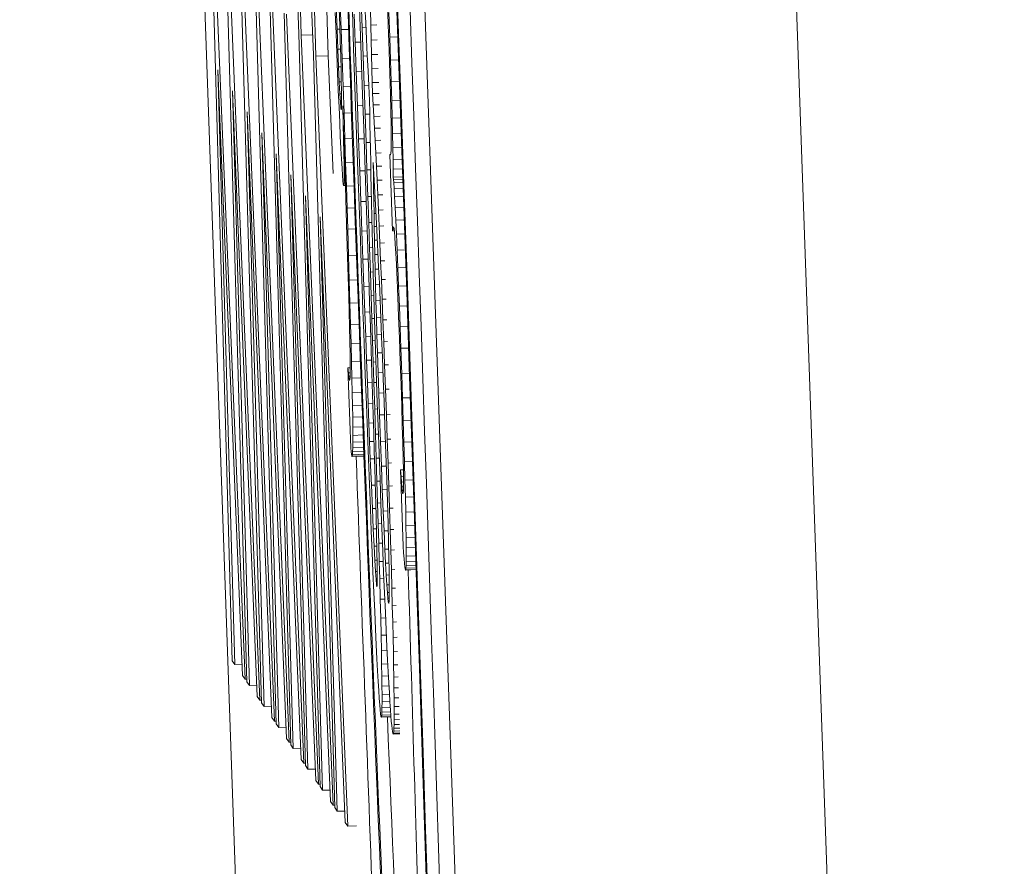
# Model space of a CAD drawing. Units: millimetres. Extents: x 17265 to 17684, y 2301 to 2588.
# Drawn here: x 17371 to 17371, y 2373 to 2373 of the extents above; entities that cross this region are included whole.
import ezdxf

# ---------------------------------------------------------------- set-up
doc = ezdxf.new("R2010")
doc.units = ezdxf.units.MM
doc.layers.add('Componenti', color=7, linetype='Continuous', lineweight=0)
doc.layers.add('FactualArea', color=7, linetype='Continuous')

# ---------------------------------------------------------------- blocks, each defined once
blk = doc.blocks.new('SE')
at = {"layer": 'Componenti', "color": 8, "linetype": 'Continuous'}
blk.add_line((145.737103, 211.675198), (145.769231, 210.756584), dxfattribs=at)
at = {"layer": 'Componenti', "linetype": 'Continuous'}
for p, q in [((145.706792, 211.674138), (145.738505, 210.767393)), ((145.72058, 210.766766), (145.688867, 211.673511)), ((145.709197, 211.298688), (145.711659, 211.239064)), ((145.711848, 211.23896), (145.710209, 211.297242)), ((145.710394, 211.296978), (145.712855, 211.237353)), ((145.713044, 211.237249), (145.711405, 211.295531)), ((145.704481, 211.249328), (145.706207, 211.187942)), ((145.707265, 211.186431), (145.70467, 211.249224)), ((145.705678, 211.247617), (145.707404, 211.186232)), ((145.708461, 211.18472), (145.705866, 211.247513)), ((145.714043, 211.237284), (145.713778, 211.246737)), ((145.706874, 211.245907), (145.7086, 211.184521)), ((145.709657, 211.183009), (145.707063, 211.245802)), ((145.70807, 211.244196), (145.709796, 211.18281)), ((145.710853, 211.181298), (145.708259, 211.244092)), ((145.709266, 211.242485), (145.710993, 211.1811)), ((145.71205, 211.179588), (145.709455, 211.242381)), ((145.71597, 211.242359), (145.716046, 211.240143)), ((145.716807, 211.239579), (145.716728, 211.241831)), ((145.718887, 211.241717), (145.718955, 211.23982)), ((145.714625, 211.240806), (145.714688, 211.239102)), ((145.714698, 211.241249), (145.714768, 211.239447)), ((145.714997, 211.239748), (145.714953, 211.241137)), ((145.715104, 211.239417), (145.715031, 211.24148)), ((145.716682, 211.238917), (145.716602, 211.241196)), ((145.717042, 211.241338), (145.717106, 211.239971)), ((145.717537, 211.239789), (145.71751, 211.241053)), ((145.719075, 211.238803), (145.719006, 211.240828)), ((145.710463, 211.240775), (145.712189, 211.179389)), ((145.713246, 211.177877), (145.710651, 211.24067)), ((145.716046, 211.240143), (145.716125, 211.23787)), ((145.716176, 211.24069), (145.716255, 211.238391)), ((145.715005, 211.239455), (145.714768, 211.239447)), ((145.714768, 211.239447), (145.714833, 211.237823)), ((145.715035, 211.238447), (145.714997, 211.239748)), ((145.715711, 211.239438), (145.715104, 211.239417)), ((145.715185, 211.237058), (145.715104, 211.239417)), ((145.717124, 211.23959), (145.716807, 211.239579)), ((145.716889, 211.23726), (145.716807, 211.239579)), ((145.717106, 211.239971), (145.71717, 211.238636)), ((145.718013, 211.239806), (145.717537, 211.239789)), ((145.71756, 211.23857), (145.717537, 211.239789)), ((145.718955, 211.23982), (145.719026, 211.237702)), ((145.711659, 211.239064), (145.713385, 211.177678)), ((145.712788, 211.238993), (145.711848, 211.23896)), ((145.714442, 211.176166), (145.711848, 211.23896)), ((145.714688, 211.239102), (145.714751, 211.23746)), ((145.715068, 211.237256), (145.715035, 211.238447)), ((145.7167, 211.238407), (145.716255, 211.238391)), ((145.716255, 211.238391), (145.716338, 211.236006)), ((145.716765, 211.23655), (145.716682, 211.238917)), ((145.71717, 211.238636), (145.717234, 211.237336)), ((145.718056, 211.238587), (145.71756, 211.23857)), ((145.717583, 211.237381), (145.71756, 211.23857)), ((145.719734, 211.238826), (145.719075, 211.238803)), ((145.719137, 211.236927), (145.719075, 211.238803)), ((145.715052, 211.237831), (145.714833, 211.237823)), ((145.714833, 211.237823), (145.714896, 211.236376)), ((145.716125, 211.23787), (145.716205, 211.235539)), ((145.719026, 211.237702), (145.719085, 211.235825)), ((145.712855, 211.237353), (145.714581, 211.175968)), ((145.714043, 211.237284), (145.713044, 211.237249)), ((145.715639, 211.174456), (145.713044, 211.237249)), ((145.71444, 211.227688), (145.714043, 211.237284)), ((145.714751, 211.23746), (145.714812, 211.235902)), ((145.715095, 211.236177), (145.715068, 211.237256)), ((145.715792, 211.237079), (145.715185, 211.237058)), ((145.715263, 211.234791), (145.715185, 211.237058)), ((145.717237, 211.237272), (145.716889, 211.23726)), ((145.716972, 211.234873), (145.716889, 211.23726)), ((145.717234, 211.237336), (145.717298, 211.236068)), ((145.718098, 211.237399), (145.717583, 211.237381)), ((145.717604, 211.236223), (145.717583, 211.237381)), ((145.7198, 211.23695), (145.719137, 211.236927)), ((145.719191, 211.2352), (145.719137, 211.236927)), ((145.706416, 211.187644), (145.705029, 211.236132)), ((145.705029, 211.236132), (145.707054, 211.186732)), ((145.71509, 211.236382), (145.714896, 211.236376)), ((145.714896, 211.236376), (145.714953, 211.235149)), ((145.715116, 211.235223), (145.715095, 211.236177)), ((145.716783, 211.236022), (145.716338, 211.236006)), ((145.716338, 211.236006), (145.716436, 211.233205)), ((145.71685, 211.234097), (145.716765, 211.23655)), ((145.717298, 211.236068), (145.717363, 211.234834)), ((145.718139, 211.236242), (145.717604, 211.236223)), ((145.717624, 211.235095), (145.717604, 211.236223)), ((145.714812, 211.235902), (145.714872, 211.234447)), ((145.715117, 211.235155), (145.714953, 211.235149)), ((145.71513, 211.234411), (145.715116, 211.235223)), ((145.716205, 211.235539), (145.716288, 211.233174)), ((145.719085, 211.235825), (145.719131, 211.234189)), ((145.71986, 211.235224), (145.719191, 211.2352)), ((145.719238, 211.233622), (145.719191, 211.2352)), ((145.707612, 211.185933), (145.706225, 211.234422)), ((145.706225, 211.234422), (145.70825, 211.185021)), ((145.714872, 211.234447), (145.714929, 211.233096)), ((145.714953, 211.235149), (145.715003, 211.234187)), ((145.715138, 211.23374), (145.71513, 211.234411)), ((145.715871, 211.234812), (145.715263, 211.234791)), ((145.715337, 211.232618), (145.715263, 211.234791)), ((145.71736, 211.234887), (145.716972, 211.234873)), ((145.717054, 211.232512), (145.716972, 211.234873)), ((145.717363, 211.234834), (145.717428, 211.233633)), ((145.718179, 211.235114), (145.717624, 211.235095)), ((145.717672, 211.234199), (145.717624, 211.235095)), ((145.715132, 211.234192), (145.715003, 211.234187)), ((145.715003, 211.234187), (145.715046, 211.23349)), ((145.715137, 211.233246), (145.715138, 211.23374)), ((145.716944, 211.231396), (145.71685, 211.234097)), ((145.717428, 211.233633), (145.717443, 211.232671)), ((145.718211, 211.234218), (145.717672, 211.234199)), ((145.717722, 211.233281), (145.717672, 211.234199)), ((145.719131, 211.234189), (145.719164, 211.232794)), ((145.719916, 211.233646), (145.719238, 211.233622)), ((145.719277, 211.232194), (145.719238, 211.233622)), ((145.714929, 211.233096), (145.714984, 211.231849)), ((145.715137, 211.233493), (145.715046, 211.23349)), ((145.715046, 211.23349), (145.715081, 211.233057)), ((145.715131, 211.233059), (145.715081, 211.233057)), ((145.715081, 211.233057), (145.71511, 211.232889)), ((145.71511, 211.232889), (145.715128, 211.232962)), ((145.715128, 211.232962), (145.715137, 211.233246)), ((145.715275, 211.231753), (145.715238, 211.233208)), ((145.715239, 211.233188), (145.715307, 211.231123)), ((145.716288, 211.233174), (145.716368, 211.230871)), ((145.716881, 211.233221), (145.716436, 211.233205)), ((145.716436, 211.233205), (145.71653, 211.230503)), ((145.718243, 211.233299), (145.717722, 211.233281)), ((145.717772, 211.232338), (145.717722, 211.233281)), ((145.719164, 211.232794), (145.719184, 211.23164)), ((145.708809, 211.184223), (145.707422, 211.232711)), ((145.707422, 211.232711), (145.709446, 211.18331)), ((145.715947, 211.232639), (145.715337, 211.232618)), ((145.715406, 211.230537), (145.715337, 211.232618)), ((145.717445, 211.232525), (145.717054, 211.232512)), ((145.717133, 211.230212), (145.717054, 211.232512)), ((145.717443, 211.232671), (145.717459, 211.231691)), ((145.718276, 211.232356), (145.717772, 211.232338)), ((145.717822, 211.231372), (145.717772, 211.232338)), ((145.719966, 211.232218), (145.719277, 211.232194)), ((145.719308, 211.230918), (145.719277, 211.232194)), ((145.714984, 211.231849), (145.715036, 211.230719)), ((145.715305, 211.230462), (145.715275, 211.231753)), ((145.717034, 211.228791), (145.716944, 211.231396)), ((145.717459, 211.231691), (145.717477, 211.230694)), ((145.71831, 211.231389), (145.717822, 211.231372)), ((145.717874, 211.230382), (145.717822, 211.231372)), ((145.719184, 211.23164), (145.719191, 211.230958)), ((145.710005, 211.182512), (145.708618, 211.231)), ((145.708618, 211.231), (145.710643, 211.1816)), ((145.715036, 211.230719), (145.715085, 211.229719)), ((145.715328, 211.230463), (145.715305, 211.230462)), ((145.715328, 211.229336), (145.715305, 211.230462)), ((145.715307, 211.231123), (145.71534, 211.230091)), ((145.71602, 211.230558), (145.715406, 211.230537)), ((145.715472, 211.228549), (145.715406, 211.230537)), ((145.716368, 211.230871), (145.716447, 211.228631)), ((145.716974, 211.230519), (145.71653, 211.230503)), ((145.71653, 211.230503), (145.716622, 211.227901)), ((145.717477, 211.230694), (145.717495, 211.229679)), ((145.718344, 211.230399), (145.717874, 211.230382)), ((145.717926, 211.229354), (145.717874, 211.230382)), ((145.719192, 211.230387), (145.719188, 211.229928)), ((145.719191, 211.230958), (145.719192, 211.230387)), ((145.72001, 211.230943), (145.719308, 211.230918)), ((145.719332, 211.229799), (145.719308, 211.230918)), ((145.715085, 211.229719), (145.715132, 211.22885)), ((145.71534, 211.230091), (145.715381, 211.22886)), ((145.717485, 211.230224), (145.717133, 211.230212)), ((145.71721, 211.227975), (145.717133, 211.230212)), ((145.717495, 211.229679), (145.717514, 211.228646)), ((145.719178, 211.229581), (145.719162, 211.229345)), ((145.719188, 211.229928), (145.719178, 211.229581)), ((145.720049, 211.229824), (145.719332, 211.229799)), ((145.719348, 211.228836), (145.719332, 211.229799)), ((145.711201, 211.180801), (145.709814, 211.22929)), ((145.709814, 211.22929), (145.711839, 211.179889)), ((145.715132, 211.22885), (145.715175, 211.228112)), ((145.715365, 211.229337), (145.715328, 211.229336)), ((145.715342, 211.228374), (145.715328, 211.229336)), ((145.715381, 211.22886), (145.715453, 211.226641)), ((145.71712, 211.226282), (145.717034, 211.228791)), ((145.71838, 211.22937), (145.717926, 211.229354)), ((145.71798, 211.228271), (145.717926, 211.229354)), ((145.719144, 211.229241), (145.719091, 211.229239)), ((145.719113, 211.229208), (145.719091, 211.229239)), ((145.719091, 211.229239), (145.719308, 211.223018)), ((145.71914, 211.229221), (145.719113, 211.229208)), ((145.719162, 211.229345), (145.71914, 211.229221)), ((145.720083, 211.228862), (145.719348, 211.228836)), ((145.719357, 211.228029), (145.719348, 211.228836)), ((145.715175, 211.228112), (145.715215, 211.227518)), ((145.715397, 211.228376), (145.715342, 211.228374)), ((145.715348, 211.227744), (145.715342, 211.228374)), ((145.71609, 211.228571), (145.715472, 211.228549)), ((145.715534, 211.226655), (145.715472, 211.228549)), ((145.716447, 211.228631), (145.716524, 211.226452)), ((145.717527, 211.227986), (145.71721, 211.227975)), ((145.717284, 211.225799), (145.71721, 211.227975)), ((145.717514, 211.228646), (145.717535, 211.227582)), ((145.717717, 211.228582), (145.717734, 211.22754)), ((145.717772, 211.227625), (145.717717, 211.228582)), ((145.718418, 211.228287), (145.71798, 211.228271)), ((145.718034, 211.227135), (145.71798, 211.228271)), ((145.720111, 211.228056), (145.719357, 211.228029)), ((145.719358, 211.227379), (145.719357, 211.228029)), ((145.712397, 211.17909), (145.711011, 211.227579)), ((145.711011, 211.227579), (145.713035, 211.178178)), ((145.715215, 211.227518), (145.71525, 211.227084)), ((145.71534, 211.226925), (145.715347, 211.227261)), ((145.715347, 211.227261), (145.715348, 211.227744)), ((145.715433, 211.227264), (145.715347, 211.227261)), ((145.715417, 211.227746), (145.715348, 211.227744)), ((145.717064, 211.227916), (145.716622, 211.227901)), ((145.716622, 211.227901), (145.71671, 211.225398)), ((145.717535, 211.227582), (145.717558, 211.226473)), ((145.717776, 211.227541), (145.717734, 211.22754)), ((145.717734, 211.22754), (145.717752, 211.226499)), ((145.717826, 211.22665), (145.717772, 211.227625)), ((145.718457, 211.227149), (145.718034, 211.227135)), ((145.71809, 211.225944), (145.718034, 211.227135)), ((145.720133, 211.227406), (145.719358, 211.227379)), ((145.719364, 211.2272), (145.719358, 211.227379)), ((145.72014, 211.227227), (145.719364, 211.2272)), ((145.719391, 211.226943), (145.719364, 211.2272)), ((145.71525, 211.227084), (145.715281, 211.226809)), ((145.715281, 211.226809), (145.715308, 211.226694)), ((145.715308, 211.226694), (145.715327, 211.226736)), ((145.715451, 211.226699), (145.715308, 211.226694)), ((145.715327, 211.226736), (145.71534, 211.226925)), ((145.71545, 211.22674), (145.715327, 211.226736)), ((145.715444, 211.226929), (145.71534, 211.226925)), ((145.715453, 211.226641), (145.715519, 211.224567)), ((145.716157, 211.226676), (145.715534, 211.226655)), ((145.715591, 211.224853), (145.715534, 211.226655)), ((145.716524, 211.226452), (145.716599, 211.224336)), ((145.717558, 211.226473), (145.717584, 211.225319)), ((145.717835, 211.226502), (145.717752, 211.226499)), ((145.717752, 211.226499), (145.71777, 211.225458)), ((145.717881, 211.225658), (145.717826, 211.22665)), ((145.720149, 211.226969), (145.719391, 211.226943)), ((145.719426, 211.226469), (145.719391, 211.226943)), ((145.720165, 211.226495), (145.719426, 211.226469)), ((145.719467, 211.225779), (145.719426, 211.226469)), ((145.713594, 211.17738), (145.712207, 211.225868)), ((145.712207, 211.225868), (145.714232, 211.176468)), ((145.717202, 211.223869), (145.71712, 211.226282)), ((145.717573, 211.225809), (145.717284, 211.225799)), ((145.717355, 211.223686), (145.717284, 211.225799)), ((145.717936, 211.224649), (145.717881, 211.225658)), ((145.718498, 211.225958), (145.71809, 211.225944)), ((145.718146, 211.224699), (145.71809, 211.225944)), ((145.720189, 211.225805), (145.719467, 211.225779)), ((145.719513, 211.224908), (145.719467, 211.225779)), ((145.716221, 211.224875), (145.715591, 211.224853)), ((145.715645, 211.223144), (145.715591, 211.224853)), ((145.717149, 211.225413), (145.71671, 211.225398)), ((145.71671, 211.225398), (145.716796, 211.222993)), ((145.717584, 211.225319), (145.717612, 211.22412)), ((145.717892, 211.225463), (145.71777, 211.225458)), ((145.71777, 211.225458), (145.717789, 211.224419)), ((145.71854, 211.224713), (145.718146, 211.224699)), ((145.720219, 211.224933), (145.719513, 211.224908)), ((145.719563, 211.223892), (145.719513, 211.224908)), ((145.71479, 211.175669), (145.713403, 211.224157)), ((145.713403, 211.224157), (145.715428, 211.174757)), ((145.715519, 211.224567), (145.715579, 211.222639)), ((145.716599, 211.224336), (145.716672, 211.222283)), ((145.717612, 211.22412), (145.717642, 211.222876)), ((145.717948, 211.224425), (145.717789, 211.224419)), ((145.717789, 211.224419), (145.717809, 211.223356)), ((145.717992, 211.223599), (145.717936, 211.224649)), ((145.718204, 211.223391), (145.718146, 211.224699)), ((145.720255, 211.223916), (145.719563, 211.223892)), ((145.716282, 211.223166), (145.715645, 211.223144)), ((145.715711, 211.220997), (145.715645, 211.223144)), ((145.71728, 211.221552), (145.717202, 211.223869)), ((145.717622, 211.223695), (145.717355, 211.223686)), ((145.717424, 211.221634), (145.717355, 211.223686)), ((145.718004, 211.223363), (145.717809, 211.223356)), ((145.717809, 211.223356), (145.717831, 211.222243)), ((145.718049, 211.222483), (145.717992, 211.223599)), ((145.718585, 211.223404), (145.718204, 211.223391)), ((145.718264, 211.22201), (145.718204, 211.223391)), ((145.719308, 211.223018), (145.719327, 211.22315)), ((145.719327, 211.22315), (145.719345, 211.223261)), ((145.719425, 211.223154), (145.719327, 211.22315)), ((145.719345, 211.223261), (145.719365, 211.223327)), ((145.719404, 211.223263), (145.719345, 211.223261)), ((145.719365, 211.223327), (145.71939, 211.223323)), ((145.71939, 211.223323), (145.719418, 211.223206)), ((145.719418, 211.223206), (145.719451, 211.222933)), ((145.719616, 211.222729), (145.719563, 211.223892)), ((145.715579, 211.222639), (145.715633, 211.220856)), ((145.717231, 211.223008), (145.716796, 211.222993)), ((145.716796, 211.222993), (145.716879, 211.220688)), ((145.717642, 211.222876), (145.717683, 211.221244)), ((145.718106, 211.221303), (145.718049, 211.222483)), ((145.71944, 211.223022), (145.719308, 211.223018)), ((145.719451, 211.222933), (145.719486, 211.222504)), ((145.719486, 211.222504), (145.719525, 211.221918)), ((145.720295, 211.222753), (145.719616, 211.222729)), ((145.719672, 211.221434), (145.719616, 211.222729)), ((145.716672, 211.222283), (145.716744, 211.220291)), ((145.717355, 211.219331), (145.71728, 211.221552)), ((145.717673, 211.221643), (145.717424, 211.221634)), ((145.717491, 211.219645), (145.717424, 211.221634)), ((145.71806, 211.222251), (145.717831, 211.222243)), ((145.717831, 211.222243), (145.717856, 211.221082)), ((145.718632, 211.222023), (145.718264, 211.22201)), ((145.718325, 211.220557), (145.718264, 211.22201)), ((145.719525, 211.221918), (145.719567, 211.221176)), ((145.715633, 211.220856), (145.71568, 211.219218)), ((145.716359, 211.221019), (145.715711, 211.220997)), ((145.715771, 211.218987), (145.715711, 211.220997)), ((145.717309, 211.220703), (145.716879, 211.220688)), ((145.717683, 211.221244), (145.71773, 211.219515)), ((145.718116, 211.221091), (145.717856, 211.221082)), ((145.717856, 211.221082), (145.717884, 211.219872)), ((145.718165, 211.220058), (145.718106, 211.221303)), ((145.719567, 211.221176), (145.719613, 211.220278)), ((145.72034, 211.221458), (145.719672, 211.221434)), ((145.719731, 211.220022), (145.719672, 211.221434)), ((145.716744, 211.220291), (145.716813, 211.218362)), ((145.716879, 211.220688), (145.716958, 211.218482)), ((145.718225, 211.218742), (145.718165, 211.220058)), ((145.718681, 211.220569), (145.718325, 211.220557)), ((145.718387, 211.219031), (145.718325, 211.220557)), ((145.719613, 211.220278), (145.719671, 211.219024)), ((145.720388, 211.220045), (145.719731, 211.220022)), ((145.719792, 211.218492), (145.719731, 211.220022)), ((145.71568, 211.219218), (145.715722, 211.217726)), ((145.717425, 211.217205), (145.717355, 211.219331)), ((145.717726, 211.219653), (145.717491, 211.219645)), ((145.717554, 211.217718), (145.717491, 211.219645)), ((145.71773, 211.219515), (145.717782, 211.217688)), ((145.718173, 211.219882), (145.717884, 211.219872)), ((145.717884, 211.219872), (145.717915, 211.218612)), ((145.716432, 211.21901), (145.715771, 211.218987)), ((145.715826, 211.217115), (145.715771, 211.218987)), ((145.716813, 211.218362), (145.716881, 211.216496)), ((145.717382, 211.218497), (145.716958, 211.218482)), ((145.716958, 211.218482), (145.717035, 211.216375)), ((145.71823, 211.218623), (145.717915, 211.218612)), ((145.717915, 211.218612), (145.717948, 211.217302)), ((145.718286, 211.217352), (145.718225, 211.218742)), ((145.718733, 211.219043), (145.718387, 211.219031)), ((145.718451, 211.217432), (145.718387, 211.219031)), ((145.719671, 211.219024), (145.719732, 211.217602)), ((145.720441, 211.218515), (145.719792, 211.218492)), ((145.719854, 211.21687), (145.719792, 211.218492)), ((145.715722, 211.217726), (145.715757, 211.216379)), ((145.717781, 211.217726), (145.717554, 211.217718)), ((145.717615, 211.215853), (145.717554, 211.217718)), ((145.717782, 211.217688), (145.717838, 211.215764)), ((145.719732, 211.217602), (145.719796, 211.216014)), ((145.7165, 211.217138), (145.715826, 211.217115)), ((145.715874, 211.21538), (145.715826, 211.217115)), ((145.717492, 211.215176), (145.717425, 211.217205)), ((145.718287, 211.217314), (145.717948, 211.217302)), ((145.717948, 211.217302), (145.717986, 211.215943)), ((145.718348, 211.215886), (145.718286, 211.217352)), ((145.718786, 211.217443), (145.718451, 211.217432)), ((145.718517, 211.215747), (145.718451, 211.217432)), ((145.720497, 211.216892), (145.719854, 211.21687)), ((145.719917, 211.215182), (145.719854, 211.21687)), ((145.715757, 211.216379), (145.715785, 211.215178)), ((145.716881, 211.216496), (145.716947, 211.214692)), ((145.717452, 211.21639), (145.717035, 211.216375)), ((145.717035, 211.216375), (145.717108, 211.214367)), ((145.718345, 211.215955), (145.717986, 211.215943)), ((145.717986, 211.215943), (145.718026, 211.214534)), ((145.718411, 211.214344), (145.718348, 211.215886)), ((145.719796, 211.216014), (145.719862, 211.214259)), ((145.715785, 211.215178), (145.71581, 211.213983)), ((145.716563, 211.215405), (145.715874, 211.21538)), ((145.715916, 211.213784), (145.715874, 211.21538)), ((145.717554, 211.213242), (145.717492, 211.215176)), ((145.717835, 211.21586), (145.717615, 211.215853)), ((145.717674, 211.214049), (145.717615, 211.215853)), ((145.717838, 211.215764), (145.717887, 211.214154)), ((145.718842, 211.215758), (145.718517, 211.215747)), ((145.718585, 211.213962), (145.718517, 211.215747)), ((145.720555, 211.215204), (145.719917, 211.215182)), ((145.719979, 211.213428), (145.719917, 211.215182)), ((145.716947, 211.214692), (145.717011, 211.21295)), ((145.717517, 211.214381), (145.717108, 211.214367)), ((145.717108, 211.214367), (145.717179, 211.212458)), ((145.718403, 211.214547), (145.718026, 211.214534)), ((145.718026, 211.214534), (145.718071, 211.213049)), ((145.718476, 211.212707), (145.718411, 211.214344)), ((145.71581, 211.213983), (145.715827, 211.212979)), ((145.716622, 211.213809), (145.715916, 211.213784)), ((145.715953, 211.212325), (145.715916, 211.213784)), ((145.71789, 211.214057), (145.717674, 211.214049)), ((145.717729, 211.212308), (145.717674, 211.214049)), ((145.717887, 211.214154), (145.71794, 211.21248)), ((145.718901, 211.213973), (145.718585, 211.213962)), ((145.718654, 211.212078), (145.718585, 211.213962)), ((145.719862, 211.214259), (145.71993, 211.212337)), ((145.715827, 211.212979), (145.715835, 211.212165)), ((145.717011, 211.21295), (145.717073, 211.21127)), ((145.717613, 211.211405), (145.717554, 211.213242)), ((145.718462, 211.213063), (145.718071, 211.213049)), ((145.718071, 211.213049), (145.718121, 211.211466)), ((145.718543, 211.210952), (145.718476, 211.212707)), ((145.720615, 211.213451), (145.719979, 211.213428)), ((145.72005, 211.211346), (145.719979, 211.213428)), ((145.715835, 211.212165), (145.715835, 211.211541)), ((145.716676, 211.212351), (145.715953, 211.212325)), ((145.715984, 211.211), (145.715953, 211.212325)), ((145.717579, 211.212472), (145.717179, 211.212458)), ((145.717179, 211.212458), (145.717246, 211.210649)), ((145.717945, 211.212315), (145.717729, 211.212308)), ((145.717783, 211.210629), (145.717729, 211.212308)), ((145.71794, 211.21248), (145.717996, 211.210743)), ((145.718963, 211.212089), (145.718654, 211.212078)), ((145.718725, 211.210094), (145.718654, 211.212078)), ((145.71993, 211.212337), (145.719994, 211.210442)), ((145.715835, 211.211842), (145.715659, 211.211836)), ((145.715695, 211.211415), (145.715659, 211.211836)), ((145.715659, 211.211836), (145.715886, 211.205309)), ((145.715833, 211.21142), (145.715695, 211.211415)), ((145.715728, 211.211103), (145.715695, 211.211415)), ((145.715826, 211.211106), (145.715728, 211.211103)), ((145.715758, 211.210902), (145.715728, 211.211103)), ((145.715827, 211.211108), (145.71581, 211.210865)), ((145.715835, 211.211541), (145.715827, 211.211108)), ((145.717073, 211.21127), (145.717163, 211.208856)), ((145.717668, 211.209663), (145.717613, 211.211405)), ((145.718523, 211.21148), (145.718121, 211.211466)), ((145.718121, 211.211466), (145.718176, 211.209782)), ((145.720686, 211.211369), (145.72005, 211.211346)), ((145.720115, 211.209378), (145.72005, 211.211346)), ((145.715812, 211.210904), (145.715758, 211.210902)), ((145.715784, 211.210812), (145.715758, 211.210902)), ((145.71581, 211.210865), (145.715784, 211.210812)), ((145.716725, 211.211026), (145.715984, 211.211)), ((145.71601, 211.209806), (145.715984, 211.211)), ((145.717637, 211.210662), (145.717246, 211.210649)), ((145.717246, 211.210649), (145.717311, 211.208938)), ((145.718, 211.210636), (145.717783, 211.210629)), ((145.71785, 211.208478), (145.717783, 211.210629)), ((145.717996, 211.210743), (145.718057, 211.208943)), ((145.718612, 211.209081), (145.718543, 211.210952)), ((145.719994, 211.210442), (145.72005, 211.208704)), ((145.716769, 211.209832), (145.71601, 211.209806)), ((145.71603, 211.208741), (145.71601, 211.209806)), ((145.717719, 211.208018), (145.717668, 211.209663)), ((145.718585, 211.209797), (145.718176, 211.209782)), ((145.718176, 211.209782), (145.718237, 211.207999)), ((145.719028, 211.210105), (145.718725, 211.210094)), ((145.718799, 211.208011), (145.718725, 211.210094)), ((145.716809, 211.208769), (145.71603, 211.208741)), ((145.716045, 211.207807), (145.71603, 211.208741)), ((145.717163, 211.208856), (145.71725, 211.206557)), ((145.71769, 211.208952), (145.717311, 211.208938)), ((145.717311, 211.208938), (145.717372, 211.207327)), ((145.718057, 211.208943), (145.718121, 211.20708)), ((145.718682, 211.207092), (145.718612, 211.209081)), ((145.72005, 211.208704), (145.720097, 211.207121)), ((145.720753, 211.209401), (145.720115, 211.209378)), ((145.720174, 211.207524), (145.720115, 211.209378)), ((145.716844, 211.207835), (145.716045, 211.207807)), ((145.717767, 211.206468), (145.717719, 211.208018)), ((145.718072, 211.208485), (145.71785, 211.208478)), ((145.717913, 211.20642), (145.71785, 211.208478)), ((145.718649, 211.208013), (145.718237, 211.207999)), ((145.718237, 211.207999), (145.718314, 211.205836)), ((145.719096, 211.208021), (145.718799, 211.208011)), ((145.718868, 211.206005), (145.718799, 211.208011)), ((145.716054, 211.207003), (145.716045, 211.207807)), ((145.716874, 211.207032), (145.716054, 211.207003)), ((145.71774, 211.20734), (145.717372, 211.207327)), ((145.717372, 211.207327), (145.717431, 211.205815)), ((145.718121, 211.20708), (145.718199, 211.204867)), ((145.718759, 211.204833), (145.718682, 211.207092)), ((145.720097, 211.207121), (145.720135, 211.205693)), ((145.720816, 211.207546), (145.720174, 211.207524)), ((145.720227, 211.205783), (145.720174, 211.207524)), ((145.716058, 211.206329), (145.716054, 211.207003)), ((145.716899, 211.206358), (145.716058, 211.206329)), ((145.716058, 211.205774), (145.716058, 211.206329)), ((145.71725, 211.206557), (145.717333, 211.204375)), ((145.71781, 211.205014), (145.717767, 211.206468)), ((145.718144, 211.206428), (145.717913, 211.20642)), ((145.717973, 211.204456), (145.717913, 211.20642)), ((145.716052, 211.205326), (145.716058, 211.205774)), ((145.71692, 211.205804), (145.716058, 211.205774)), ((145.717786, 211.205827), (145.717431, 211.205815)), ((145.717431, 211.205815), (145.717486, 211.204402)), ((145.718724, 211.205851), (145.718314, 211.205836)), ((145.718314, 211.205836), (145.718389, 211.203808)), ((145.719161, 211.206015), (145.718868, 211.206005)), ((145.718933, 211.204065), (145.718868, 211.206005)), ((145.720135, 211.205693), (145.720164, 211.204421)), ((145.720875, 211.205806), (145.720227, 211.205783)), ((145.720273, 211.204162), (145.720227, 211.205783)), ((145.715886, 211.205309), (145.715916, 211.204998)), ((145.715916, 211.204998), (145.715943, 211.204792)), ((145.715943, 211.204792), (145.715967, 211.204669)), ((145.715967, 211.204669), (145.715988, 211.204609)), ((145.716964, 211.204643), (145.715988, 211.204609)), ((145.715988, 211.204609), (145.716011, 211.204627)), ((145.716011, 211.204627), (145.716029, 211.204753)), ((145.716963, 211.20466), (145.716011, 211.204627)), ((145.716029, 211.204753), (145.716043, 211.204986)), ((145.716958, 211.204785), (145.716029, 211.204753)), ((145.716043, 211.204986), (145.716052, 211.205326)), ((145.71695, 211.205017), (145.716043, 211.204986)), ((145.716937, 211.205357), (145.716052, 211.205326)), ((145.71785, 211.203656), (145.71781, 211.205014)), ((145.718199, 211.204867), (145.718276, 211.202741)), ((145.718826, 211.202754), (145.718759, 211.204833)), ((145.717333, 211.204375), (145.717414, 211.202309)), ((145.717828, 211.204414), (145.717486, 211.204402)), ((145.717486, 211.204402), (145.717573, 211.202253)), ((145.718213, 211.204464), (145.717973, 211.204456)), ((145.718029, 211.202585), (145.717973, 211.204456)), ((145.718791, 211.203822), (145.718389, 211.203808)), ((145.719223, 211.204075), (145.718933, 211.204065)), ((145.718994, 211.202192), (145.718933, 211.204065)), ((145.720164, 211.204421), (145.720181, 211.203512)), ((145.720929, 211.204185), (145.720273, 211.204162)), ((145.720313, 211.202667), (145.720273, 211.204162)), ((145.717908, 211.201596), (145.71785, 211.203656)), ((145.718389, 211.203808), (145.718463, 211.201914)), ((145.720181, 211.203518), (145.719957, 211.20351)), ((145.719993, 211.202982), (145.719957, 211.20351)), ((145.719957, 211.20351), (145.720164, 211.197302)), ((145.720181, 211.203512), (145.72019, 211.202775)), ((145.717414, 211.202309), (145.71749, 211.200358)), ((145.717889, 211.202264), (145.717573, 211.202253)), ((145.717573, 211.202253), (145.717653, 211.200352)), ((145.718281, 211.202594), (145.718029, 211.202585)), ((145.718081, 211.200807), (145.718029, 211.202585)), ((145.718276, 211.202741), (145.718352, 211.200703)), ((145.718883, 211.200855), (145.718826, 211.202754)), ((145.720187, 211.202989), (145.719993, 211.202982)), ((145.720027, 211.202524), (145.719993, 211.202982)), ((145.72019, 211.20253), (145.720027, 211.202524)), ((145.72006, 211.202135), (145.720027, 211.202524)), ((145.72019, 211.202211), (145.720182, 211.20182)), ((145.72019, 211.202775), (145.72019, 211.202211)), ((145.72098, 211.202691), (145.720313, 211.202667)), ((145.720347, 211.201299), (145.720313, 211.202667)), ((145.717956, 211.199782), (145.717908, 211.201596)), ((145.718851, 211.201928), (145.718463, 211.201914)), ((145.718463, 211.201914), (145.718534, 211.200155)), ((145.719282, 211.202202), (145.718994, 211.202192)), ((145.719052, 211.200385), (145.718994, 211.202192)), ((145.720189, 211.20214), (145.72006, 211.202135)), ((145.720091, 211.201835), (145.72006, 211.202135)), ((145.720183, 211.201838), (145.720091, 211.201835)), ((145.720118, 211.201642), (145.720091, 211.201835)), ((145.72017, 211.201643), (145.720118, 211.201642)), ((145.720142, 211.201556), (145.720118, 211.201642)), ((145.720166, 211.201602), (145.720142, 211.201556)), ((145.720182, 211.20182), (145.720166, 211.201602)), ((145.718347, 211.200817), (145.718081, 211.200807)), ((145.71813, 211.199123), (145.718081, 211.200807)), ((145.718352, 211.200703), (145.718427, 211.198752)), ((145.718931, 211.19914), (145.718883, 211.200855)), ((145.721026, 211.201322), (145.720347, 211.201299)), ((145.720374, 211.200056), (145.720347, 211.201299)), ((145.71749, 211.200358), (145.717564, 211.198524)), ((145.71794, 211.200362), (145.717653, 211.200352)), ((145.717653, 211.200352), (145.717726, 211.198699)), ((145.718902, 211.200167), (145.718534, 211.200155)), ((145.718534, 211.200155), (145.718604, 211.198529)), ((145.719339, 211.200395), (145.719052, 211.200385)), ((145.719105, 211.198645), (145.719052, 211.200385)), ((145.721068, 211.20008), (145.720374, 211.200056)), ((145.720395, 211.198948), (145.720374, 211.200056)), ((145.717994, 211.198215), (145.717956, 211.199782)), ((145.718412, 211.199133), (145.71813, 211.199123)), ((145.718175, 211.197532), (145.71813, 211.199123)), ((145.71897, 211.197614), (145.718931, 211.19914)), ((145.717564, 211.198524), (145.717634, 211.196806)), ((145.717982, 211.198708), (145.717726, 211.198699)), ((145.717726, 211.198699), (145.717792, 211.197294)), ((145.718023, 211.196894), (145.717994, 211.198215)), ((145.718427, 211.198752), (145.7185, 211.196889)), ((145.718946, 211.198541), (145.718604, 211.198529)), ((145.718604, 211.198529), (145.718673, 211.197039)), ((145.719394, 211.198655), (145.719105, 211.198645)), ((145.719155, 211.196971), (145.719105, 211.198645)), ((145.721105, 211.198973), (145.720395, 211.198948)), ((145.720409, 211.197982), (145.720395, 211.198948)), ((145.718475, 211.197543), (145.718175, 211.197532)), ((145.718215, 211.196035), (145.718175, 211.197532)), ((145.718999, 211.196277), (145.71897, 211.197614)), ((145.721137, 211.198008), (145.720409, 211.197982)), ((145.720417, 211.197159), (145.720409, 211.197982)), ((145.717634, 211.196806), (145.717701, 211.195204)), ((145.718014, 211.197302), (145.717792, 211.197294)), ((145.717792, 211.197294), (145.717852, 211.196137)), ((145.718042, 211.19582), (145.718023, 211.196894)), ((145.7185, 211.196889), (145.718573, 211.195121)), ((145.718982, 211.197049), (145.718673, 211.197039)), ((145.718673, 211.197039), (145.718729, 211.195902)), ((145.719446, 211.196981), (145.719155, 211.196971)), ((145.719201, 211.195373), (145.719155, 211.196971)), ((145.720164, 211.197302), (145.720201, 211.196734)), ((145.720201, 211.196734), (145.720235, 211.196262)), ((145.721165, 211.197185), (145.720417, 211.197159)), ((145.720417, 211.196478), (145.720417, 211.197159)), ((145.718036, 211.196144), (145.717852, 211.196137)), ((145.717852, 211.196137), (145.717904, 211.195228)), ((145.718052, 211.194992), (145.718042, 211.19582)), ((145.718535, 211.196046), (145.718215, 211.196035)), ((145.718253, 211.194631), (145.718215, 211.196035)), ((145.719006, 211.195912), (145.718729, 211.195902)), ((145.718729, 211.195902), (145.718781, 211.194934)), ((145.719016, 211.195403), (145.718999, 211.196277)), ((145.720235, 211.196262), (145.720268, 211.195887)), ((145.720268, 211.195887), (145.720298, 211.195609)), ((145.720404, 211.195711), (145.720413, 211.196042)), ((145.720413, 211.196042), (145.720417, 211.196478)), ((145.721202, 211.19607), (145.720413, 211.196042)), ((145.721188, 211.196505), (145.720417, 211.196478)), ((145.717701, 211.195204), (145.717774, 211.193509)), ((145.718049, 211.195233), (145.717904, 211.195228)), ((145.717904, 211.195228), (145.71795, 211.194567)), ((145.718051, 211.194411), (145.718052, 211.194992)), ((145.718573, 211.195121), (145.718643, 211.193455)), ((145.719027, 211.194646), (145.719016, 211.195403)), ((145.719495, 211.195384), (145.719201, 211.195373)), ((145.719243, 211.193862), (145.719201, 211.195373)), ((145.720298, 211.195609), (145.720325, 211.195429)), ((145.720325, 211.195429), (145.72035, 211.195347)), ((145.721225, 211.195378), (145.72035, 211.195347)), ((145.72035, 211.195347), (145.720372, 211.195364)), ((145.720372, 211.195364), (145.72039, 211.195485)), ((145.721225, 211.195394), (145.720372, 211.195364)), ((145.72039, 211.195485), (145.720404, 211.195711)), ((145.721221, 211.195514), (145.72039, 211.195485)), ((145.721213, 211.19574), (145.720404, 211.195711)), ((145.718052, 211.19457), (145.71795, 211.194567)), ((145.71795, 211.194567), (145.71799, 211.194153)), ((145.718042, 211.194076), (145.718051, 211.194411)), ((145.718593, 211.194642), (145.718253, 211.194631)), ((145.718295, 211.192956), (145.718253, 211.194631)), ((145.719023, 211.194942), (145.718781, 211.194934)), ((145.718781, 211.194934), (145.718829, 211.194134)), ((145.719033, 211.194005), (145.719027, 211.194646)), ((145.717774, 211.193509), (145.717842, 211.191953)), ((145.718044, 211.194155), (145.71799, 211.194153)), ((145.71799, 211.194153), (145.718022, 211.193988)), ((145.718022, 211.193988), (145.718042, 211.194076)), ((145.718643, 211.193455), (145.718712, 211.191891)), ((145.719031, 211.194141), (145.718829, 211.194134)), ((145.718829, 211.194134), (145.718874, 211.193501)), ((145.719033, 211.193507), (145.718874, 211.193501)), ((145.718874, 211.193501), (145.718914, 211.193037)), ((145.719029, 211.193076), (145.719033, 211.19348)), ((145.719033, 211.19348), (145.719033, 211.194005)), ((145.719542, 211.193873), (145.719243, 211.193862)), ((145.71928, 211.192438), (145.719243, 211.193862)), ((145.718664, 211.192969), (145.718295, 211.192956)), ((145.718332, 211.191423), (145.718295, 211.192956)), ((145.719027, 211.193041), (145.718914, 211.193037)), ((145.718914, 211.193037), (145.718951, 211.192741)), ((145.719014, 211.192743), (145.718951, 211.192741)), ((145.718951, 211.192741), (145.718984, 211.192612)), ((145.718984, 211.192612), (145.719004, 211.192642)), ((145.719004, 211.192642), (145.719019, 211.192797)), ((145.719019, 211.192797), (145.719029, 211.193076)), ((145.717842, 211.191953), (145.717907, 211.190535)), ((145.718712, 211.191891), (145.718778, 211.19043)), ((145.719585, 211.192448), (145.71928, 211.192438)), ((145.719313, 211.191099), (145.71928, 211.192438)), ((145.718732, 211.191437), (145.718332, 211.191423)), ((145.718364, 211.19003), (145.718332, 211.191423)), ((145.719626, 211.19111), (145.719313, 211.191099)), ((145.719342, 211.189848), (145.719313, 211.191099)), ((145.717907, 211.190535), (145.717968, 211.189255)), ((145.718778, 211.19043), (145.718842, 211.189071)), ((145.718796, 211.190046), (145.718364, 211.19003)), ((145.71839, 211.18878), (145.718364, 211.19003)), ((145.719664, 211.189859), (145.719342, 211.189848)), ((145.719367, 211.188682), (145.719342, 211.189848)), ((145.717968, 211.189255), (145.718025, 211.188115)), ((145.718856, 211.188796), (145.71839, 211.18878)), ((145.718411, 211.18767), (145.71839, 211.18878)), ((145.718842, 211.189071), (145.718894, 211.18802)), ((145.719699, 211.188694), (145.719367, 211.188682)), ((145.719388, 211.187605), (145.719367, 211.188682)), ((145.706207, 211.187942), (145.706416, 211.187644)), ((145.718025, 211.188115), (145.718077, 211.187112)), ((145.718894, 211.18802), (145.718945, 211.187048)), ((145.707016, 211.187665), (145.706416, 211.187644)), ((145.718077, 211.187112), (145.718126, 211.186249)), ((145.718912, 211.187688), (145.718411, 211.18767)), ((145.718426, 211.186702), (145.718411, 211.18767)), ((145.718945, 211.187048), (145.718994, 211.186154)), ((145.719731, 211.187618), (145.719388, 211.187605)), ((145.719404, 211.18662), (145.719388, 211.187605)), ((145.707054, 211.186732), (145.707265, 211.186431)), ((145.707398, 211.186435), (145.707265, 211.186431)), ((145.707404, 211.186232), (145.707612, 211.185933)), ((145.718126, 211.186249), (145.718172, 211.185509)), ((145.718963, 211.186721), (145.718426, 211.186702)), ((145.718435, 211.185875), (145.718426, 211.186702)), ((145.718994, 211.186154), (145.719041, 211.185339)), ((145.71976, 211.186632), (145.719404, 211.18662)), ((145.719417, 211.185724), (145.719404, 211.18662)), ((145.708212, 211.185954), (145.707612, 211.185933)), ((145.718172, 211.185509), (145.718214, 211.184877)), ((145.719008, 211.185895), (145.718435, 211.185875)), ((145.71844, 211.185175), (145.718435, 211.185875)), ((145.719041, 211.185339), (145.719086, 211.184602)), ((145.719787, 211.185737), (145.719417, 211.185724)), ((145.719425, 211.18492), (145.719417, 211.185724)), ((145.70825, 211.185021), (145.708461, 211.18472)), ((145.708594, 211.184724), (145.708461, 211.18472)), ((145.718214, 211.184877), (145.718254, 211.184353)), ((145.718437, 211.184113), (145.718441, 211.184588)), ((145.719049, 211.185197), (145.71844, 211.185175)), ((145.718441, 211.184588), (145.71844, 211.185175)), ((145.719085, 211.18461), (145.718441, 211.184588)), ((145.719086, 211.184602), (145.71913, 211.183943)), ((145.71981, 211.184933), (145.719425, 211.18492)), ((145.719429, 211.184206), (145.719425, 211.18492)), ((145.7086, 211.184521), (145.708809, 211.184223)), ((145.709408, 211.184244), (145.708809, 211.184223)), ((145.718254, 211.184353), (145.718291, 211.183937)), ((145.718291, 211.183937), (145.718324, 211.183629)), ((145.718418, 211.1835), (145.71843, 211.18375)), ((145.71843, 211.18375), (145.718437, 211.184113)), ((145.719142, 211.183775), (145.71843, 211.18375)), ((145.719117, 211.184137), (145.718437, 211.184113)), ((145.71913, 211.183943), (145.719166, 211.183448)), ((145.719831, 211.18422), (145.719429, 211.184206)), ((145.719429, 211.183583), (145.719429, 211.184206)), ((145.709446, 211.18331), (145.709657, 211.183009)), ((145.70979, 211.183014), (145.709657, 211.183009)), ((145.718324, 211.183629), (145.718355, 211.183429)), ((145.718355, 211.183429), (145.718383, 211.183338)), ((145.719172, 211.183365), (145.718383, 211.183338)), ((145.718383, 211.183338), (145.718402, 211.183363)), ((145.718402, 211.183363), (145.718418, 211.1835)), ((145.71917, 211.18339), (145.718402, 211.183363)), ((145.71916, 211.183526), (145.718418, 211.1835)), ((145.719166, 211.183448), (145.7192, 211.183024)), ((145.7192, 211.183024), (145.719232, 211.18267)), ((145.719419, 211.182744), (145.719426, 211.183126)), ((145.719426, 211.183126), (145.719429, 211.183583)), ((145.719863, 211.183141), (145.719426, 211.183126)), ((145.71985, 211.183598), (145.719429, 211.183583)), ((145.709796, 211.18281), (145.710005, 211.182512)), ((145.710605, 211.182533), (145.710005, 211.182512)), ((145.719232, 211.18267), (145.719262, 211.182388)), ((145.719262, 211.182388), (145.71929, 211.182177)), ((145.71929, 211.182177), (145.719316, 211.182037)), ((145.719381, 211.182052), (145.719397, 211.182207)), ((145.719397, 211.182207), (145.71941, 211.182438)), ((145.71989, 211.182224), (145.719397, 211.182207)), ((145.71941, 211.182438), (145.719419, 211.182744)), ((145.719883, 211.182454), (145.71941, 211.182438)), ((145.719874, 211.18276), (145.719419, 211.182744)), ((145.710643, 211.1816), (145.710853, 211.181298)), ((145.719316, 211.182037), (145.719341, 211.181968)), ((145.719896, 211.181987), (145.719341, 211.181968)), ((145.719341, 211.181968), (145.719363, 211.181972)), ((145.719363, 211.181972), (145.719381, 211.182052)), ((145.719896, 211.181991), (145.719363, 211.181972)), ((145.719894, 211.182069), (145.719381, 211.182052)), ((145.710987, 211.181303), (145.710853, 211.181298)), ((145.710993, 211.1811), (145.711201, 211.180801)), ((145.711801, 211.180822), (145.711201, 211.180801)), ((145.711839, 211.179889), (145.71205, 211.179588)), ((145.712183, 211.179592), (145.71205, 211.179588)), ((145.712189, 211.179389), (145.712397, 211.17909)), ((145.712997, 211.179111), (145.712397, 211.17909)), ((145.713035, 211.178178), (145.713246, 211.177877)), ((145.713379, 211.177882), (145.713246, 211.177877)), ((145.713385, 211.177678), (145.713594, 211.17738)), ((145.714193, 211.177401), (145.713594, 211.17738)), ((145.714232, 211.176468), (145.714442, 211.176166)), ((145.714576, 211.176171), (145.714442, 211.176166)), ((145.714581, 211.175968), (145.71479, 211.175669)), ((145.71539, 211.17569), (145.71479, 211.175669)), ((145.715428, 211.174757), (145.715639, 211.174456)), ((145.716369, 211.174481), (145.715639, 211.174456))]:
    blk.add_line(p, q, dxfattribs=at)
for centre, major_axis, start_param, end_param in [((145.717156, 211.232282), (0.00906, -0.259042), 0, 4.402937), ((145.717156, 211.232282), (0.009282, -0.2654), 0, 4.565148), ((145.718155, 211.232317), (0.009282, -0.2654), 0, 3.141593), ((145.717156, 211.232282), (0.003861, -0.110384), 3.141593, 6.282807), ((145.717156, 211.232282), (0.003624, -0.103617), 3.141593, 6.282807), ((145.718155, 211.232317), (0.00906, -0.259042), -1.464051, -1.308284), ((145.718155, 211.232317), (0.003861, -0.110384), 0.895294, 1.228971), ((145.718155, 211.232317), (0.003624, -0.103617), -1.079012, -0.461648)]:
    blk.add_ellipse(centre, major_axis=major_axis, ratio=0.010826, start_param=start_param, end_param=end_param, dxfattribs=at)

msp = doc.modelspace()

# ---------------------------------------------------------------- block references
at = {"layer": 'FactualArea', "xscale": 0.886345775, "yscale": 0.886345775, "zscale": 0.886345775}
msp.add_blockref('SE', (17241.478954, 2185.602564), dxfattribs=at)

doc.saveas('drawing.dxf')
